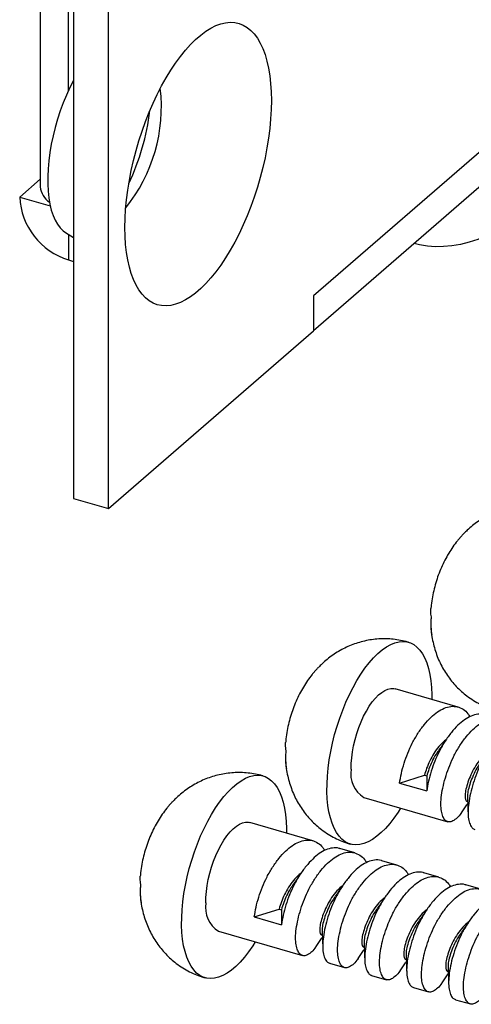
# Model space of a CAD drawing. Units: millimetres. Extents: x 43 to 2073, y 50 to 1352.
# Drawn here: x 384 to 419, y 151 to 227 of the extents above; entities that cross this region are included whole.
import ezdxf

# ---------------------------------------------------------------- set-up
doc = ezdxf.new("R2010")
doc.units = ezdxf.units.MM
doc.header["$LTSCALE"] = 5
doc.linetypes.add('SLD-Solid', pattern=[0])

msp = doc.modelspace()

# ---------------------------------------------------------------- linework, layer by layer
at = {"color": 7, "linetype": 'SLD-Solid', "lineweight": 25}
for p, q in [((385.152, 267.902), (385.152, 213.992)), ((387.726, 251.749), (387.726, 189.882)), ((390.42, 189.104), (390.42, 250.971)), ((449.952, 243.354), (406.295, 205.547)), ((449.952, 240.66), (406.295, 202.852)), ((385.152, 214.576), (383.556, 213.194)), ((383.556, 213.194), (385.92, 212.511)), ((387.093, 210.457), (387.726, 210.049)), ((387.333, 208.326), (387.726, 208.213)), ((406.295, 205.547), (406.295, 202.852)), ((390.42, 189.104), (406.295, 202.852)), ((387.726, 189.882), (390.42, 189.104)), ((417.518, 186.702), (417.725, 186.934)), ((406.273, 176.355), (406.48, 176.588)), ((417.49, 173.737), (412.609, 175.146)), ((412.956, 167.849), (414.876, 168.455)), ((414.876, 168.455), (415.055, 168.403)), ((415.055, 168.403), (415.055, 167.243)), ((412.956, 167.849), (415.055, 167.243)), ((395.029, 166.008), (395.236, 166.241)), ((410.183, 166.739), (416.687, 164.861)), ((418.179, 166.429), (418.221, 166.417)), ((406.246, 163.39), (401.365, 164.799)), ((409.493, 162.453), (408.344, 162.785)), ((412.741, 161.515), (411.592, 161.847)), ((415.988, 160.578), (414.84, 160.91)), ((419.236, 159.64), (418.087, 159.972)), ((401.712, 157.503), (403.631, 158.108)), ((403.631, 158.108), (403.81, 158.057)), ((403.81, 158.057), (403.811, 156.897)), ((401.712, 157.503), (403.811, 156.897)), ((398.938, 156.393), (405.443, 154.515)), ((406.935, 156.083), (406.976, 156.07)), ((410.182, 155.145), (410.224, 155.133)), ((407.541, 153.909), (408.69, 153.577)), ((413.43, 154.208), (413.472, 154.195)), ((416.677, 153.27), (416.719, 153.258)), ((410.789, 152.972), (411.938, 152.64)), ((414.037, 152.034), (415.185, 151.702)), ((417.284, 151.097), (418.433, 150.765))]:
    msp.add_line(p, q, dxfattribs=at)
at = {"color": 1, "linetype": 'SLD-Solid', "lineweight": 25}
for p, q in [((387.333, 221.435), (387.333, 237.798)), ((387.333, 210.302), (387.333, 208.326))]:
    msp.add_line(p, q, dxfattribs=at)
at = {"color": 7, "linetype": 'SLD-Solid', "lineweight": 25, "flags": 128}
for points in [[(391.701, 210.835), (391.715, 211.532), (391.756, 212.249), (391.825, 212.983), (391.92, 213.73), (392.042, 214.487), (392.191, 215.25), (392.364, 216.016), (392.562, 216.78), (392.783, 217.54), (393.026, 218.29), (393.291, 219.028), (393.575, 219.75), (393.878, 220.453), (394.198, 221.132), (394.533, 221.786), (394.882, 222.41), (395.244, 223.001), (395.615, 223.557), (395.995, 224.075), (396.382, 224.552), (396.774, 224.987), (397.168, 225.376), (397.564, 225.719), (397.958, 226.012), (398.35, 226.256), (398.736, 226.449), (399.116, 226.589), (399.488, 226.677), (399.849, 226.711), (400.198, 226.692), (400.534, 226.619), (400.854, 226.494), (401.156, 226.316), (401.441, 226.086), (401.705, 225.807), (401.949, 225.478), (402.17, 225.101), (402.368, 224.68), (402.541, 224.214), (402.689, 223.707), (402.811, 223.162), (402.907, 222.58), (402.976, 221.965), (403.017, 221.32), (403.031, 220.647), (403.017, 219.951), (402.976, 219.234), (402.907, 218.5), (402.811, 217.753), (402.689, 216.996), (402.541, 216.232), (402.368, 215.467), (402.17, 214.702), (401.949, 213.943), (401.705, 213.192), (401.441, 212.454), (401.156, 211.732), (400.854, 211.03), (400.534, 210.35), (400.198, 209.697), (399.849, 209.073), (399.488, 208.482), (399.116, 207.926), (398.736, 207.408), (398.35, 206.93), (397.958, 206.496), (397.564, 206.106), (397.168, 205.764), (396.774, 205.47), (396.382, 205.226), (395.995, 205.034), (395.615, 204.893), (395.244, 204.806), (394.882, 204.772), (394.533, 204.791), (394.198, 204.863), (393.878, 204.989), (393.575, 205.167), (393.291, 205.396), (393.026, 205.676), (392.783, 206.005), (392.562, 206.381), (392.364, 206.803), (392.191, 207.268), (392.042, 207.775), (391.92, 208.321), (391.825, 208.902), (391.756, 209.517), (391.715, 210.163), (391.701, 210.835)], [(434.032, 226.873), (433.915, 226.639), (433.315, 225.473), (432.7, 224.336), (432.073, 223.23), (431.433, 222.156), (430.783, 221.115), (430.122, 220.111), (429.451, 219.143), (428.773, 218.214), (428.087, 217.324), (427.395, 216.476), (426.698, 215.67), (425.997, 214.909), (425.293, 214.192), (424.588, 213.521), (423.881, 212.897), (423.175, 212.321), (422.47, 211.794), (421.767, 211.317), (421.068, 210.89), (420.374, 210.514), (419.685, 210.19), (419.003, 209.917), (418.328, 209.698), (417.662, 209.531), (417.006, 209.417), (416.361, 209.357), (415.727, 209.35), (415.106, 209.397), (414.499, 209.496), (414.084, 209.597)], [(387.726, 222.221), (387.721, 222.213), (387.439, 221.657), (387.172, 221.076), (386.923, 220.473), (386.694, 219.852), (386.486, 219.217), (386.301, 218.574), (386.14, 217.926), (386.004, 217.279), (385.894, 216.636), (385.81, 216.002), (385.755, 215.382), (385.727, 214.78), (385.727, 214.201), (385.755, 213.647), (385.81, 213.124), (385.894, 212.635), (386.004, 212.182), (386.14, 211.771), (386.301, 211.402), (386.486, 211.08), (386.694, 210.806), (386.923, 210.581), (387.093, 210.457)], [(407.336, 167.206), (407.339, 167.791), (407.37, 168.397), (407.429, 169.02), (407.514, 169.657), (407.627, 170.302), (407.765, 170.952), (407.927, 171.601), (408.114, 172.246), (408.323, 172.883), (408.553, 173.506), (408.802, 174.111), (409.069, 174.695), (409.352, 175.253), (409.649, 175.782), (409.958, 176.277), (410.276, 176.737), (410.603, 177.156), (410.934, 177.533), (411.269, 177.866), (411.605, 178.151), (411.939, 178.386), (412.27, 178.571), (412.595, 178.704), (412.911, 178.783), (413.217, 178.81), (413.511, 178.782), (413.79, 178.701), (414.053, 178.567), (414.298, 178.38), (414.522, 178.143), (414.726, 177.857), (414.907, 177.524), (415.064, 177.145), (415.195, 176.724), (415.301, 176.264), (415.38, 175.767), (415.432, 175.238), (415.457, 174.679), (415.458, 174.324)], [(409.21, 168.931), (409.216, 169.361), (409.249, 169.811), (409.31, 170.275), (409.397, 170.747), (409.508, 171.222), (409.644, 171.694), (409.802, 172.156), (409.979, 172.603), (410.175, 173.029), (410.386, 173.428), (410.609, 173.797), (410.843, 174.129), (411.083, 174.422), (411.328, 174.67), (411.573, 174.872), (411.816, 175.025), (412.054, 175.126), (412.283, 175.174), (412.501, 175.169), (412.609, 175.146)], [(396.091, 156.86), (396.094, 157.444), (396.126, 158.05), (396.184, 158.674), (396.27, 159.31), (396.382, 159.955), (396.52, 160.605), (396.683, 161.255), (396.869, 161.9), (397.078, 162.536), (397.308, 163.159), (397.557, 163.764), (397.824, 164.348), (398.107, 164.906), (398.404, 165.435), (398.713, 165.931), (399.032, 166.39), (399.358, 166.81), (399.69, 167.187), (400.025, 167.519), (400.36, 167.804), (400.695, 168.04), (401.025, 168.224), (401.35, 168.357), (401.666, 168.437), (401.973, 168.463), (402.266, 168.435), (402.545, 168.354), (402.808, 168.22), (403.053, 168.034), (403.278, 167.797), (403.481, 167.51), (403.662, 167.177), (403.819, 166.799), (403.951, 166.378), (404.057, 165.917), (404.136, 165.421), (404.188, 164.891), (404.212, 164.332), (404.213, 163.977)], [(413.031, 165.917), (412.835, 165.608), (412.516, 165.148), (412.19, 164.729), (411.858, 164.352), (411.523, 164.019), (411.187, 163.734), (410.853, 163.499), (410.522, 163.314), (410.198, 163.181), (409.881, 163.102), (409.575, 163.076), (409.281, 163.103), (409.002, 163.184), (408.739, 163.318), (408.495, 163.505), (408.27, 163.742), (408.066, 164.028), (407.885, 164.362), (407.729, 164.74), (407.597, 165.161), (407.491, 165.621), (407.412, 166.118), (407.36, 166.647), (407.336, 167.206)], [(397.965, 158.584), (397.971, 159.014), (398.005, 159.464), (398.065, 159.928), (398.152, 160.401), (398.264, 160.876), (398.4, 161.347), (398.557, 161.809), (398.735, 162.256), (398.93, 162.682), (399.141, 163.082), (399.365, 163.45), (399.598, 163.783), (399.839, 164.075), (400.083, 164.324), (400.328, 164.526), (400.571, 164.678), (400.809, 164.779), (401.039, 164.828), (401.257, 164.823), (401.365, 164.799)], [(401.786, 155.57), (401.59, 155.261), (401.271, 154.802), (400.945, 154.382), (400.613, 154.005), (400.278, 153.673), (399.943, 153.388), (399.608, 153.152), (399.278, 152.967), (398.953, 152.835), (398.637, 152.755), (398.331, 152.729), (398.037, 152.757), (397.758, 152.838), (397.495, 152.972), (397.25, 153.158), (397.025, 153.395), (396.822, 153.681), (396.641, 154.015), (396.484, 154.393), (396.352, 154.814), (396.246, 155.274), (396.167, 155.771), (396.115, 156.301), (396.091, 156.86)]]:
    msp.add_lwpolyline(points, dxfattribs=at)
at = {"color": 7, "linetype": 'SLD-Solid', "lineweight": 25}
for centre, radius, start, end in [((382.074, 220.156), 12.446, 321.12615, 6.66962), ((375.963, 221.92), 17.781, 334.4041, 353.39167), ((386.724, 214.12), 1.577, 184.65452, 236.85074), ((388.908, 213.448), 5.358, 182.71314, 252.90912), ((411.326, 168.559), 2.149, 170.0321, 237.84972), ((400.082, 158.212), 2.149, 170.0321, 237.84972)]:
    msp.add_arc(centre, radius, start, end, dxfattribs=at)
for points, knots in [([(424.894, 189.093), (424.878, 189.099), (424.678, 189.165), (424.284, 189.246), (423.718, 189.333), (423.152, 189.368), (422.59, 189.356), (422.036, 189.299), (421.494, 189.198), (420.964, 189.055), (420.451, 188.873), (419.955, 188.652), (419.479, 188.394), (419.024, 188.102), (418.591, 187.775), (418.227, 187.463), (418.02, 187.249), (417.939, 187.166)], [0, 0, 0, 0, 0.006882, 0.082875, 0.158047, 0.232463, 0.306189, 0.379292, 0.451842, 0.523919, 0.595618, 0.667053, 0.738372, 0.809764, 0.881477, 0.953832, 1, 1, 1, 1]), ([(417.519, 186.701), (417.488, 186.665), (417.329, 186.484), (417.072, 186.128), (416.746, 185.629), (416.448, 185.094), (416.181, 184.532), (415.948, 183.948), (415.751, 183.348), (415.588, 182.732), (415.467, 182.098), (415.397, 181.635), (415.383, 181.383), (415.381, 181.35)], [0, 0, 0, 0, 0.024514, 0.124331, 0.227016, 0.332321, 0.439036, 0.546, 0.653025, 0.760771, 0.870277, 0.982688, 1, 1, 1, 1]), ([(417.725, 186.934), (417.781, 187.001), (417.847, 187.08), (417.924, 187.156), (417.937, 187.168)], [0, 0, 0, 0, 0.841636, 1, 1, 1, 1]), ([(415.425, 180.702), (415.41, 180.779), (415.38, 180.931), (415.366, 181.148), (415.376, 181.287), (415.38, 181.35)], [0, 0, 0, 0, 0.352421, 0.70622, 1, 1, 1, 1]), ([(415.451, 179.303), (415.437, 179.421), (415.411, 179.657), (415.396, 180.009), (415.397, 180.359), (415.416, 180.588), (415.425, 180.702)], [0, 0, 0, 0, 0.248236, 0.49717, 0.748226, 1, 1, 1, 1]), ([(415.407, 179.832), (415.404, 179.809), (415.391, 179.708), (415.401, 179.531), (415.434, 179.379), (415.451, 179.303)], [0, 0, 0, 0, 0.1272477, 0.5624443, 1, 1, 1, 1]), ([(413.65, 178.747), (413.633, 178.752), (413.433, 178.818), (413.039, 178.9), (412.474, 178.987), (411.907, 179.021), (411.346, 179.01), (410.792, 178.952), (410.249, 178.852), (409.72, 178.709), (409.206, 178.526), (408.711, 178.305), (408.235, 178.048), (407.779, 177.755), (407.346, 177.428), (406.983, 177.116), (406.775, 176.902), (406.694, 176.819)], [0, 0, 0, 0, 0.006882, 0.082875, 0.158047, 0.232463, 0.306189, 0.379292, 0.451842, 0.523919, 0.595618, 0.667053, 0.738372, 0.809764, 0.881477, 0.953832, 1, 1, 1, 1]), ([(415.414, 179.514), (415.421, 179.45), (415.447, 179.192), (415.536, 178.75), (415.68, 178.193), (415.866, 177.658), (416.089, 177.143), (416.349, 176.65), (416.645, 176.181), (416.976, 175.739), (417.341, 175.325), (417.736, 174.942), (418.176, 174.58), (418.66, 174.246), (419.184, 173.948), (419.727, 173.705), (420.13, 173.552), (420.354, 173.495), (420.389, 173.486)], [0, 0, 0, 0, 0.023482, 0.094468, 0.164063, 0.232596, 0.300352, 0.367552, 0.434352, 0.500866, 0.567173, 0.633332, 0.699386, 0.772659, 0.845108, 0.916571, 0.987126, 1, 1, 1, 1]), ([(406.48, 176.588), (406.536, 176.654), (406.602, 176.734), (406.68, 176.809), (406.692, 176.821)], [0, 0, 0, 0, 0.841636, 1, 1, 1, 1]), ([(406.274, 176.354), (406.243, 176.319), (406.085, 176.138), (405.827, 175.781), (405.501, 175.282), (405.204, 174.747), (404.937, 174.185), (404.704, 173.602), (404.506, 173.002), (404.344, 172.386), (404.222, 171.752), (404.152, 171.288), (404.139, 171.037), (404.137, 171.003)], [0, 0, 0, 0, 0.024514, 0.124331, 0.227016, 0.332321, 0.439036, 0.546, 0.653025, 0.760771, 0.870277, 0.982688, 1, 1, 1, 1]), ([(412.956, 167.849), (412.996, 168.095), (413.075, 168.583), (413.296, 169.374), (413.574, 170.171), (413.933, 170.956), (414.366, 171.706), (414.854, 172.382), (415.369, 172.945), (415.886, 173.377), (416.405, 173.671), (416.928, 173.81), (417.43, 173.784), (417.877, 173.584), (418.204, 173.312), (418.351, 173.063), (418.399, 172.981)], [0, 0, 0, 0, 0.075613, 0.149688, 0.221276, 0.294523, 0.369789, 0.445578, 0.520328, 0.592607, 0.664886, 0.739637, 0.815425, 0.890691, 0.963938, 1, 1, 1, 1]), ([(419.586, 173.121), (419.564, 173.131), (419.393, 173.209), (419.023, 173.195), (418.505, 173.068), (417.984, 172.771), (417.468, 172.339), (416.953, 171.776), (416.465, 171.1), (416.031, 170.35), (415.673, 169.565), (415.395, 168.768), (415.174, 167.977), (415.095, 167.489), (415.055, 167.243)], [0, 0, 0, 0, 0.0130741, 0.1048024, 0.1952744, 0.2827553, 0.3702362, 0.4607082, 0.5524365, 0.6435323, 0.7321849, 0.8188295, 0.9084835, 1, 1, 1, 1]), ([(417.739, 165.568), (417.709, 165.521), (417.571, 165.309), (417.315, 165.066), (417.002, 164.858), (416.718, 164.825), (416.48, 164.957), (416.298, 165.245), (416.176, 165.674), (416.139, 166.228), (416.189, 166.898), (416.327, 167.649), (416.543, 168.435), (416.822, 169.234), (417.18, 170.018), (417.614, 170.769), (418.102, 171.445), (418.617, 172.007), (419.133, 172.44), (419.653, 172.733), (420.175, 172.873), (420.677, 172.847), (421.125, 172.647), (421.452, 172.375), (421.599, 172.126), (421.647, 172.044)], [0, 0, 0, 0, 0.012935, 0.057732, 0.104061, 0.151033, 0.197681, 0.243078, 0.287447, 0.333357, 0.38022, 0.427084, 0.472994, 0.517363, 0.56276, 0.609408, 0.65638, 0.702709, 0.747506, 0.792303, 0.838632, 0.885604, 0.932252, 0.97765, 1, 1, 1, 1]), ([(422.833, 172.183), (422.812, 172.193), (422.64, 172.271), (422.271, 172.257), (421.752, 172.13), (421.232, 171.833), (420.716, 171.401), (420.2, 170.839), (419.712, 170.163), (419.279, 169.412), (418.921, 168.628), (418.641, 167.829), (418.426, 167.043), (418.288, 166.292), (418.238, 165.622), (418.274, 165.067), (418.398, 164.642), (418.567, 164.356), (418.718, 164.294), (418.789, 164.266)], [0, 0, 0, 0, 0.009114, 0.073059, 0.136128, 0.197112, 0.258096, 0.321165, 0.38511, 0.448614, 0.510415, 0.570816, 0.633315, 0.697112, 0.760909, 0.823408, 0.883809, 0.94561, 1, 1, 1, 1]), ([(404.181, 170.356), (404.166, 170.432), (404.136, 170.585), (404.122, 170.801), (404.131, 170.94), (404.136, 171.003)], [0, 0, 0, 0, 0.352421, 0.70622, 1, 1, 1, 1]), ([(416.567, 171.217), (416.524, 171.186), (416.328, 171.049), (415.99, 170.684), (415.595, 170.157), (415.281, 169.575), (415.033, 168.986), (414.929, 168.634), (414.876, 168.455)], [0, 0, 0, 0, 0.054681, 0.246657, 0.438632, 0.623328, 0.808024, 1, 1, 1, 1]), ([(416.533, 171.178), (416.433, 171.029), (416.235, 170.732), (416.054, 170.48), (415.964, 170.354)], [0, 0, 0, 0, 0.50364, 1, 1, 1, 1]), ([(404.206, 168.956), (404.193, 169.074), (404.166, 169.311), (404.151, 169.663), (404.153, 170.012), (404.171, 170.241), (404.181, 170.356)], [0, 0, 0, 0, 0.248236, 0.49717, 0.748226, 1, 1, 1, 1]), ([(415.975, 170.35), (415.909, 170.264), (415.713, 170.009), (415.461, 169.522), (415.212, 168.935), (415.108, 168.583), (415.055, 168.403)], [0, 0, 0, 0, 0.143373, 0.425212, 0.707052, 1, 1, 1, 1]), ([(419.815, 170.279), (419.771, 170.249), (419.575, 170.112), (419.238, 169.746), (418.843, 169.219), (418.527, 168.637), (418.285, 168.052), (418.109, 167.504), (418.019, 167.034), (418.026, 166.682), (418.088, 166.472), (418.157, 166.455), (418.185, 166.448)], [0, 0, 0, 0, 0.0324614, 0.1464283, 0.2603951, 0.3700402, 0.4796854, 0.5936522, 0.7076191, 0.8172642, 0.9269094, 1, 1, 1, 1]), ([(404.162, 169.486), (404.159, 169.463), (404.147, 169.362), (404.157, 169.184), (404.19, 169.032), (404.206, 168.956)], [0, 0, 0, 0, 0.127248, 0.562444, 1, 1, 1, 1]), ([(404.17, 169.167), (404.176, 169.103), (404.203, 168.845), (404.292, 168.403), (404.436, 167.847), (404.621, 167.311), (404.844, 166.796), (405.104, 166.303), (405.401, 165.835), (405.732, 165.392), (406.096, 164.979), (406.491, 164.596), (406.931, 164.233), (407.415, 163.899), (407.94, 163.601), (408.483, 163.358), (408.886, 163.205), (409.11, 163.148), (409.145, 163.14)], [0, 0, 0, 0, 0.023482, 0.094468, 0.164063, 0.232596, 0.300352, 0.367552, 0.434352, 0.500866, 0.567173, 0.633332, 0.699386, 0.772659, 0.845108, 0.916571, 0.987126, 1, 1, 1, 1]), ([(419.222, 169.412), (419.156, 169.326), (418.961, 169.072), (418.708, 168.584), (418.463, 168), (418.29, 167.455), (418.201, 167.025), (418.211, 166.838), (418.214, 166.765)], [0, 0, 0, 0, 0.096843, 0.287215, 0.477587, 0.675462, 0.873338, 1, 1, 1, 1]), ([(402.405, 168.4), (402.388, 168.406), (402.189, 168.472), (401.795, 168.553), (401.229, 168.64), (400.663, 168.674), (400.101, 168.663), (399.547, 168.606), (399.004, 168.505), (398.475, 168.362), (397.962, 168.18), (397.466, 167.959), (396.99, 167.701), (396.535, 167.409), (396.102, 167.081), (395.738, 166.769), (395.531, 166.556), (395.45, 166.473)], [0, 0, 0, 0, 0.006882, 0.082875, 0.158047, 0.232463, 0.306189, 0.379292, 0.451842, 0.523919, 0.595618, 0.667053, 0.738372, 0.809764, 0.881477, 0.953832, 1, 1, 1, 1]), ([(395.236, 166.241), (395.291, 166.308), (395.358, 166.387), (395.435, 166.463), (395.448, 166.475)], [0, 0, 0, 0, 0.841636, 1, 1, 1, 1]), ([(417.743, 165.556), (417.88, 165.766), (418.042, 166.012), (418.203, 166.243), (418.228, 166.278)], [0, 0, 0, 0, 0.850509, 1, 1, 1, 1]), ([(418.205, 166.748), (418.216, 166.541), (418.24, 166.066), (418.248, 165.719), (418.253, 165.523)], [0, 0, 0, 0, 0.435248, 1, 1, 1, 1]), ([(395.03, 166.008), (394.999, 165.972), (394.84, 165.791), (394.583, 165.435), (394.256, 164.936), (393.959, 164.401), (393.692, 163.839), (393.459, 163.255), (393.262, 162.655), (393.099, 162.039), (392.978, 161.405), (392.908, 160.942), (392.894, 160.69), (392.892, 160.657)], [0, 0, 0, 0, 0.024514, 0.124331, 0.227016, 0.332321, 0.439036, 0.546, 0.653025, 0.760771, 0.870277, 0.982688, 1, 1, 1, 1]), ([(401.712, 157.503), (401.752, 157.749), (401.831, 158.236), (402.051, 159.027), (402.33, 159.824), (402.688, 160.609), (403.121, 161.36), (403.61, 162.036), (404.125, 162.598), (404.641, 163.031), (405.161, 163.324), (405.683, 163.463), (406.185, 163.438), (406.633, 163.238), (406.959, 162.966), (407.106, 162.717), (407.155, 162.635)], [0, 0, 0, 0, 0.075613, 0.149688, 0.221276, 0.294523, 0.369789, 0.445578, 0.520328, 0.592607, 0.664886, 0.739637, 0.815425, 0.890691, 0.963938, 1, 1, 1, 1]), ([(408.341, 162.774), (408.32, 162.784), (408.148, 162.862), (407.779, 162.848), (407.26, 162.721), (406.74, 162.424), (406.224, 161.992), (405.708, 161.43), (405.22, 160.754), (404.787, 160.003), (404.428, 159.218), (404.15, 158.421), (403.93, 157.63), (403.851, 157.143), (403.811, 156.897)], [0, 0, 0, 0, 0.013074, 0.104802, 0.195274, 0.282755, 0.370236, 0.460708, 0.552437, 0.643532, 0.732185, 0.81883, 0.908484, 1, 1, 1, 1]), ([(406.495, 155.222), (406.464, 155.174), (406.326, 154.963), (406.07, 154.719), (405.758, 154.511), (405.473, 154.478), (405.235, 154.61), (405.053, 154.898), (404.931, 155.327), (404.894, 155.881), (404.945, 156.552), (405.082, 157.302), (405.298, 158.089), (405.577, 158.887), (405.936, 159.672), (406.369, 160.422), (406.857, 161.098), (407.372, 161.661), (407.889, 162.093), (408.408, 162.387), (408.931, 162.526), (409.433, 162.5), (409.88, 162.3), (410.207, 162.028), (410.354, 161.779), (410.403, 161.697)], [0, 0, 0, 0, 0.012935, 0.057732, 0.104061, 0.151033, 0.197681, 0.243078, 0.287447, 0.333357, 0.38022, 0.427084, 0.472994, 0.517363, 0.56276, 0.609408, 0.65638, 0.702709, 0.747506, 0.792303, 0.838632, 0.885604, 0.932252, 0.97765, 1, 1, 1, 1]), ([(411.589, 161.837), (411.567, 161.847), (411.396, 161.925), (411.027, 161.911), (410.508, 161.784), (409.988, 161.487), (409.471, 161.055), (408.956, 160.492), (408.468, 159.816), (408.035, 159.066), (407.676, 158.281), (407.397, 157.483), (407.181, 156.696), (407.043, 155.946), (406.993, 155.276), (407.03, 154.721), (407.153, 154.295), (407.322, 154.009), (407.474, 153.948), (407.545, 153.919)], [0, 0, 0, 0, 0.009114, 0.073059, 0.136128, 0.197112, 0.258096, 0.321165, 0.38511, 0.448614, 0.510415, 0.570816, 0.633315, 0.697112, 0.760909, 0.823408, 0.883809, 0.94561, 1, 1, 1, 1]), ([(409.743, 154.284), (409.712, 154.237), (409.574, 154.025), (409.318, 153.782), (409.006, 153.574), (408.721, 153.541), (408.483, 153.673), (408.301, 153.961), (408.179, 154.39), (408.142, 154.944), (408.192, 155.614), (408.33, 156.365), (408.546, 157.151), (408.825, 157.95), (409.183, 158.734), (409.617, 159.485), (410.105, 160.161), (410.62, 160.723), (411.137, 161.156), (411.656, 161.449), (412.178, 161.588), (412.68, 161.563), (413.128, 161.363), (413.455, 161.091), (413.602, 160.842), (413.65, 160.76)], [0, 0, 0, 0, 0.012935, 0.057732, 0.104061, 0.151033, 0.197681, 0.243078, 0.287447, 0.333357, 0.38022, 0.427084, 0.472994, 0.517363, 0.56276, 0.609408, 0.65638, 0.702709, 0.747506, 0.792303, 0.838632, 0.885604, 0.932252, 0.97765, 1, 1, 1, 1]), ([(405.323, 160.87), (405.279, 160.84), (405.083, 160.703), (404.746, 160.337), (404.35, 159.81), (404.036, 159.229), (403.789, 158.64), (403.684, 158.288), (403.631, 158.108)], [0, 0, 0, 0, 0.054681, 0.246657, 0.438632, 0.623328, 0.808024, 1, 1, 1, 1]), ([(405.288, 160.832), (405.189, 160.682), (404.991, 160.386), (404.81, 160.133), (404.72, 160.008)], [0, 0, 0, 0, 0.50364, 1, 1, 1, 1]), ([(414.836, 160.899), (414.815, 160.909), (414.643, 160.987), (414.274, 160.973), (413.755, 160.846), (413.235, 160.549), (412.719, 160.117), (412.204, 159.555), (411.715, 158.879), (411.282, 158.128), (410.924, 157.344), (410.644, 156.545), (410.429, 155.759), (410.291, 155.008), (410.241, 154.338), (410.277, 153.783), (410.401, 153.358), (410.57, 153.072), (410.721, 153.01), (410.792, 152.982)], [0, 0, 0, 0, 0.009114, 0.073059, 0.136128, 0.197112, 0.258096, 0.321165, 0.38511, 0.448614, 0.510415, 0.570816, 0.633315, 0.697112, 0.760909, 0.823408, 0.883809, 0.94561, 1, 1, 1, 1]), ([(392.936, 160.009), (392.921, 160.086), (392.891, 160.238), (392.877, 160.455), (392.887, 160.594), (392.891, 160.657)], [0, 0, 0, 0, 0.352421, 0.70622, 1, 1, 1, 1]), ([(392.962, 158.609), (392.948, 158.728), (392.922, 158.964), (392.907, 159.316), (392.908, 159.666), (392.927, 159.895), (392.936, 160.009)], [0, 0, 0, 0, 0.248236, 0.49717, 0.748226, 1, 1, 1, 1]), ([(404.73, 160.003), (404.664, 159.917), (404.468, 159.662), (404.217, 159.175), (403.967, 158.588), (403.863, 158.236), (403.81, 158.057)], [0, 0, 0, 0, 0.143373, 0.425212, 0.707052, 1, 1, 1, 1]), ([(412.99, 153.347), (412.959, 153.299), (412.822, 153.088), (412.566, 152.844), (412.253, 152.636), (411.968, 152.603), (411.73, 152.735), (411.549, 153.023), (411.426, 153.452), (411.39, 154.006), (411.44, 154.677), (411.578, 155.427), (411.793, 156.214), (412.073, 157.012), (412.431, 157.797), (412.864, 158.547), (413.352, 159.223), (413.867, 159.786), (414.384, 160.218), (414.903, 160.512), (415.426, 160.651), (415.928, 160.625), (416.376, 160.425), (416.702, 160.153), (416.849, 159.904), (416.898, 159.822)], [0, 0, 0, 0, 0.0129347, 0.0577318, 0.1040606, 0.1510327, 0.1976809, 0.243078, 0.2874469, 0.3333568, 0.3802204, 0.4270841, 0.472994, 0.5173629, 0.56276, 0.6094082, 0.6563803, 0.7027091, 0.7475062, 0.7923033, 0.8386322, 0.8856043, 0.9322525, 0.9776496, 1, 1, 1, 1]), ([(418.084, 159.962), (418.062, 159.972), (417.891, 160.05), (417.522, 160.036), (417.003, 159.909), (416.483, 159.612), (415.966, 159.18), (415.451, 158.617), (414.963, 157.941), (414.53, 157.191), (414.171, 156.406), (413.892, 155.608), (413.676, 154.821), (413.539, 154.071), (413.488, 153.401), (413.525, 152.846), (413.648, 152.42), (413.818, 152.134), (413.969, 152.073), (414.04, 152.044)], [0, 0, 0, 0, 0.009114, 0.073059, 0.136128, 0.197112, 0.258096, 0.321165, 0.38511, 0.448614, 0.510415, 0.570816, 0.633315, 0.697112, 0.760909, 0.823408, 0.883809, 0.94561, 1, 1, 1, 1]), ([(408.57, 159.933), (408.527, 159.902), (408.331, 159.765), (407.993, 159.4), (407.598, 158.873), (407.283, 158.29), (407.04, 157.705), (406.864, 157.158), (406.774, 156.688), (406.781, 156.336), (406.844, 156.126), (406.913, 156.109), (406.941, 156.102)], [0, 0, 0, 0, 0.0324614, 0.1464283, 0.2603951, 0.3700402, 0.4796854, 0.5936522, 0.7076191, 0.8172642, 0.9269094, 1, 1, 1, 1]), ([(408.536, 159.894), (408.436, 159.745), (408.238, 159.448), (408.057, 159.196), (407.967, 159.07)], [0, 0, 0, 0, 0.50364, 1, 1, 1, 1]), ([(416.238, 152.409), (416.207, 152.362), (416.069, 152.15), (415.813, 151.907), (415.501, 151.699), (415.216, 151.666), (414.978, 151.798), (414.796, 152.086), (414.674, 152.515), (414.637, 153.069), (414.687, 153.739), (414.825, 154.49), (415.041, 155.276), (415.32, 156.075), (415.679, 156.859), (416.112, 157.61), (416.6, 158.286), (417.115, 158.848), (417.632, 159.281), (418.151, 159.574), (418.674, 159.713), (419.176, 159.688), (419.623, 159.488), (419.95, 159.216), (420.097, 158.967), (420.145, 158.885)], [0, 0, 0, 0, 0.0129347, 0.0577318, 0.1040606, 0.1510327, 0.1976809, 0.243078, 0.2874469, 0.3333568, 0.3802204, 0.4270841, 0.472994, 0.5173629, 0.56276, 0.6094082, 0.6563803, 0.7027091, 0.7475062, 0.7923033, 0.8386322, 0.8856043, 0.9322525, 0.9776496, 1, 1, 1, 1]), ([(392.918, 159.139), (392.915, 159.116), (392.902, 159.015), (392.912, 158.838), (392.945, 158.686), (392.962, 158.609)], [0, 0, 0, 0, 0.127248, 0.562444, 1, 1, 1, 1]), ([(392.925, 158.821), (392.932, 158.757), (392.958, 158.499), (393.047, 158.057), (393.191, 157.5), (393.377, 156.964), (393.6, 156.449), (393.86, 155.957), (394.156, 155.488), (394.487, 155.046), (394.852, 154.632), (395.247, 154.249), (395.687, 153.887), (396.171, 153.553), (396.695, 153.255), (397.238, 153.011), (397.641, 152.859), (397.865, 152.802), (397.9, 152.793)], [0, 0, 0, 0, 0.023482, 0.094468, 0.164063, 0.232596, 0.300352, 0.367552, 0.434352, 0.500866, 0.567173, 0.633332, 0.699386, 0.772659, 0.845108, 0.916571, 0.987126, 1, 1, 1, 1]), ([(407.978, 159.066), (407.912, 158.98), (407.716, 158.725), (407.464, 158.237), (407.218, 157.654), (407.045, 157.109), (406.957, 156.678), (406.966, 156.492), (406.97, 156.419)], [0, 0, 0, 0, 0.096843, 0.287215, 0.477587, 0.675462, 0.873338, 1, 1, 1, 1]), ([(411.818, 158.995), (411.774, 158.965), (411.579, 158.828), (411.241, 158.462), (410.846, 157.935), (410.53, 157.353), (410.288, 156.768), (410.112, 156.22), (410.022, 155.75), (410.029, 155.398), (410.091, 155.188), (410.16, 155.171), (410.188, 155.164)], [0, 0, 0, 0, 0.0324614, 0.1464283, 0.2603951, 0.3700402, 0.4796854, 0.5936522, 0.7076191, 0.8172642, 0.9269094, 1, 1, 1, 1]), ([(411.784, 158.957), (411.684, 158.807), (411.486, 158.511), (411.305, 158.258), (411.215, 158.133)], [0, 0, 0, 0, 0.50364, 1, 1, 1, 1]), ([(421.331, 159.024), (421.31, 159.034), (421.138, 159.112), (420.769, 159.098), (420.251, 158.971), (419.73, 158.674), (419.214, 158.242), (418.699, 157.68), (418.211, 157.004), (417.777, 156.253), (417.419, 155.469), (417.14, 154.67), (416.924, 153.884), (416.786, 153.133), (416.736, 152.463), (416.773, 151.908), (416.896, 151.483), (417.065, 151.197), (417.217, 151.135), (417.287, 151.107)], [0, 0, 0, 0, 0.009114, 0.073059, 0.136128, 0.197112, 0.258096, 0.321165, 0.38511, 0.448614, 0.510415, 0.570816, 0.633315, 0.697112, 0.760909, 0.823408, 0.883809, 0.94561, 1, 1, 1, 1]), ([(419.485, 151.472), (419.454, 151.424), (419.317, 151.213), (419.061, 150.969), (418.748, 150.761), (418.463, 150.728), (418.226, 150.86), (418.044, 151.148), (417.922, 151.577), (417.885, 152.131), (417.935, 152.802), (418.073, 153.552), (418.288, 154.339), (418.568, 155.137), (418.926, 155.922), (419.359, 156.672), (419.848, 157.348), (420.363, 157.911), (420.879, 158.343), (421.399, 158.637), (421.921, 158.776), (422.423, 158.75), (422.871, 158.55), (423.197, 158.278), (423.344, 158.029), (423.393, 157.947)], [0, 0, 0, 0, 0.012935, 0.057732, 0.104061, 0.151033, 0.197681, 0.243078, 0.287447, 0.333357, 0.38022, 0.427084, 0.472994, 0.517363, 0.56276, 0.609408, 0.65638, 0.702709, 0.747506, 0.792303, 0.838632, 0.885604, 0.932252, 0.97765, 1, 1, 1, 1]), ([(411.225, 158.128), (411.159, 158.042), (410.964, 157.787), (410.711, 157.299), (410.466, 156.716), (410.293, 156.171), (410.204, 155.741), (410.214, 155.554), (410.217, 155.481)], [0, 0, 0, 0, 0.096843, 0.287215, 0.477587, 0.675462, 0.873338, 1, 1, 1, 1]), ([(415.065, 158.058), (415.022, 158.027), (414.826, 157.89), (414.488, 157.525), (414.093, 156.998), (413.778, 156.415), (413.535, 155.83), (413.36, 155.283), (413.269, 154.813), (413.276, 154.461), (413.339, 154.251), (413.408, 154.234), (413.436, 154.227)], [0, 0, 0, 0, 0.032461, 0.146428, 0.260395, 0.37004, 0.479685, 0.593652, 0.707619, 0.817264, 0.926909, 1, 1, 1, 1]), ([(415.031, 158.019), (414.931, 157.87), (414.733, 157.573), (414.552, 157.321), (414.463, 157.195)], [0, 0, 0, 0, 0.50364, 1, 1, 1, 1]), ([(414.473, 157.191), (414.407, 157.105), (414.211, 156.85), (413.959, 156.362), (413.713, 155.779), (413.541, 155.234), (413.452, 154.803), (413.461, 154.617), (413.465, 154.544)], [0, 0, 0, 0, 0.096843, 0.287215, 0.477587, 0.675462, 0.873338, 1, 1, 1, 1]), ([(418.313, 157.12), (418.27, 157.09), (418.074, 156.953), (417.736, 156.587), (417.341, 156.06), (417.025, 155.478), (416.783, 154.893), (416.607, 154.345), (416.517, 153.875), (416.524, 153.523), (416.587, 153.313), (416.656, 153.296), (416.683, 153.289)], [0, 0, 0, 0, 0.032461, 0.146428, 0.260395, 0.37004, 0.479685, 0.593652, 0.707619, 0.817264, 0.926909, 1, 1, 1, 1]), ([(418.279, 157.082), (418.179, 156.932), (417.981, 156.636), (417.8, 156.383), (417.71, 156.258)], [0, 0, 0, 0, 0.50364, 1, 1, 1, 1]), ([(406.96, 156.402), (406.971, 156.195), (406.995, 155.72), (407.004, 155.372), (407.008, 155.176)], [0, 0, 0, 0, 0.435248, 1, 1, 1, 1]), ([(417.721, 156.253), (417.655, 156.167), (417.459, 155.912), (417.206, 155.424), (416.961, 154.841), (416.788, 154.296), (416.699, 153.866), (416.709, 153.679), (416.713, 153.606)], [0, 0, 0, 0, 0.0968429, 0.2872149, 0.4775869, 0.6754624, 0.8733378, 1, 1, 1, 1]), ([(406.498, 155.21), (406.636, 155.419), (406.797, 155.665), (406.959, 155.897), (406.983, 155.932)], [0, 0, 0, 0, 0.850509, 1, 1, 1, 1]), ([(410.208, 155.464), (410.219, 155.257), (410.243, 154.782), (410.251, 154.435), (410.256, 154.239)], [0, 0, 0, 0, 0.435248, 1, 1, 1, 1]), ([(409.746, 154.272), (409.883, 154.482), (410.045, 154.728), (410.207, 154.959), (410.231, 154.994)], [0, 0, 0, 0, 0.850509, 1, 1, 1, 1]), ([(412.993, 153.335), (413.131, 153.544), (413.292, 153.79), (413.454, 154.022), (413.478, 154.057)], [0, 0, 0, 0, 0.850509, 1, 1, 1, 1]), ([(413.456, 154.527), (413.466, 154.32), (413.491, 153.845), (413.499, 153.497), (413.503, 153.301)], [0, 0, 0, 0, 0.435248, 1, 1, 1, 1]), ([(416.241, 152.397), (416.378, 152.607), (416.54, 152.853), (416.702, 153.084), (416.726, 153.119)], [0, 0, 0, 0, 0.850509, 1, 1, 1, 1]), ([(416.703, 153.589), (416.714, 153.382), (416.738, 152.907), (416.746, 152.56), (416.751, 152.364)], [0, 0, 0, 0, 0.435248, 1, 1, 1, 1])]:
    msp.add_open_spline(points, degree=3, knots=knots, dxfattribs=at)

doc.saveas('drawing.dxf')
